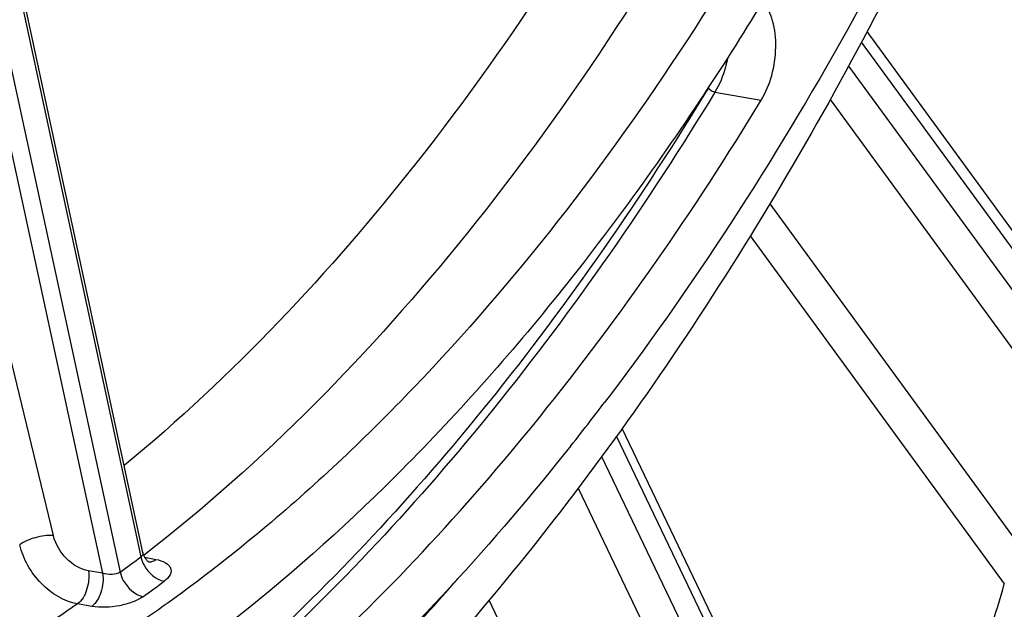
# Model space of a CAD drawing. Units: millimetres. Extents: x 0 to 594, y 0 to 420.
# Drawn here: x 308 to 316, y 43 to 48 of the extents above; entities that cross this region are included whole.
import ezdxf

# ---------------------------------------------------------------- set-up
doc = ezdxf.new("R2010")
doc.units = ezdxf.units.MM
doc.header["$LTSCALE"] = 32.67
doc.layers.get('0').update_dxf_attribs({"linetype": 'CONTINUOUS'})
doc.layers.add('SOLIDES', color=7, linetype='CONTINUOUS')

msp = doc.modelspace()

# ---------------------------------------------------------------- linework, layer by layer
at = {"color": 9, "linetype": 'CONTINUOUS'}
msp.add_line((313.690894, 47.041544), (314.061216, 46.976188), dxfattribs=at)
at = {"color": 7, "linetype": 'CONTINUOUS'}
for p, q in [((312.815244, 44.567911), (312.808639, 44.559236)), ((312.83338, 44.591773), (312.815244, 44.567911)), ((312.842449, 44.603732), (312.83338, 44.591773))]:
    msp.add_line(p, q, dxfattribs=at)
for centre, radius, start, end in [((295.222122, 57.956884), 22.108428, 322.1987117, 322.6993563), ((295.522181, 57.723902), 21.728538, 321.5406968, 322.1991723)]:
    msp.add_arc(centre, radius, start, end, dxfattribs=at)
for points, knots in [([(314.874174, 80.510585), (315.949733, 79.12055), (317.228369, 76.647931), (318.329057, 73.048949), (318.903576, 70.013828), (319.187644, 66.801164), (319.174337, 62.335783), (318.575259, 57.836772), (317.422836, 53.477998), (316.302017, 50.36922), (314.945843, 47.480177), (313.379217, 44.868257), (311.629583, 42.585368), (309.724372, 40.677171), (307.69289, 39.185658), (306.229524, 38.475312), (305.495009, 38.212807)], [0, 0, 0, 0, 0.10980561, 0.1706572, 0.23503332, 0.30235592, 0.37186609, 0.51372547, 0.58428318, 0.6532899, 0.71989148, 0.78337152, 0.84321098, 0.89915303, 0.95126781, 1, 1, 1, 1]), ([(317.607314, 74.524726), (318.003409, 73.393598), (318.634001, 70.979876), (319.105708, 67.166932), (319.12721, 63.141645), (318.69751, 59.042093), (317.831486, 55.007951), (316.558436, 51.176782), (314.922298, 47.679967), (313.57134, 45.565479), (312.842449, 44.603732)], [0, 0, 0, 0, 0.11468457, 0.23773088, 0.36678913, 0.49903586, 0.63141525, 0.76086205, 0.88452386, 1, 1, 1, 1]), ([(315.316152, 50.832018), (314.781583, 49.660748), (313.60658, 47.486196), (311.761121, 45.096141), (310.143883, 43.564974), (308.564341, 42.378891), (307.252605, 41.737276), (306.363882, 41.478512)], [0, 0, 0, 0, 0.29028452, 0.5550301, 0.67679059, 0.79130305, 1, 1, 1, 1]), ([(314.896378, 49.225716), (314.798368, 49.038067), (314.405295, 48.306599), (313.977203, 47.593806), (313.63762, 47.076656)], [0, 0, 0, 0, 0.25494733, 1, 1, 1, 1]), ([(314.061216, 46.976188), (314.098662, 47.037746), (314.155002, 47.176922), (314.186436, 47.39526), (314.166038, 47.601189), (314.112055, 47.723587), (314.074493, 47.768476)], [0, 0, 0, 0, 0.25999816, 0.53382682, 0.78879232, 1, 1, 1, 1]), ([(313.63762, 47.076656), (313.249339, 46.485341), (312.441959, 45.370985), (310.722613, 43.45909), (309.231807, 42.290037), (308.178683, 41.719789)], [0, 0, 0, 0, 0.27522358, 0.53405659, 1, 1, 1, 1]), ([(310.330776, 42.359188), (311.036643, 42.996148), (312.392002, 44.457624), (313.524393, 46.093698), (314.061216, 46.976188)], [0, 0, 0, 0, 0.47928889, 1, 1, 1, 1]), ([(312.536716, 44.209651), (311.919781, 43.432957), (310.638149, 42.027756), (309.130822, 40.859007), (308.36195, 40.387481)], [0, 0, 0, 0, 0.52374968, 1, 1, 1, 1])]:
    msp.add_open_spline(points, degree=3, knots=knots, dxfattribs=at)
at = {"color": 9, "linetype": 'CONTINUOUS'}
msp.add_open_spline([(310.192543, 41.670405), (310.316503, 41.783565), (310.817355, 42.254796), (311.290457, 42.7553), (311.632743, 43.146475)], degree=3, knots=[0, 0, 0, 0, 0.24408935, 1, 1, 1, 1], dxfattribs=at)
at = {"layer": 'SOLIDES', "color": 9, "linetype": 'CONTINUOUS'}
for p, q in [((308.39335, 43.492418), (306.152488, 52.749521)), ((307.064884, 52.741669), (309.093258, 43.320411)), ((306.887801, 52.612134), (308.928233, 43.199697)), ((306.752269, 52.577932), (308.78741, 43.190061)), ((317.632905, 43.653175), (314.864893, 47.441348)), ((314.761017, 47.249231), (317.72668, 43.190561)), ((314.613703, 46.982222), (317.483946, 43.054141)), ((314.129008, 46.145976), (316.250456, 43.242661)), ((313.973385, 45.890339), (316.007722, 43.106241)), ((315.301195, 39.282077), (312.903079, 44.287354)), ((312.783452, 44.123543), (314.997767, 39.501894)), ((312.594362, 43.86994), (314.741894, 39.387675)), ((309.123992, 43.338569), (309.117091, 43.333225)), ((309.124333, 43.318244), (309.213991, 43.300771)), ((308.78741, 43.190061), (308.673692, 43.209634)), ((313.49796, 39.602922), (311.88241, 42.974848)), ((308.699982, 42.924778), (308.58625, 42.944341))]:
    msp.add_line(p, q, dxfattribs=at)
at = {"layer": 'SOLIDES', "color": 7, "linetype": 'CONTINUOUS'}
for p, q in [((309.109885, 43.356703), (307.083104, 52.770731)), ((317.633346, 43.797401), (314.909586, 47.52501)), ((315.320368, 39.394929), (312.946998, 44.348555))]:
    msp.add_line(p, q, dxfattribs=at)
msp.add_lwpolyline([(309.16269, 43.277263), (309.162828, 43.277203), (309.162617, 43.277303), (309.162035, 43.277598), (309.161066, 43.278127), (309.159713, 43.278922), (309.158005, 43.280008), (309.155961, 43.281412), (309.153601, 43.283164), (309.150967, 43.28528), (309.148123, 43.287757), (309.145105, 43.290606), (309.141951, 43.293841), (309.138724, 43.297441), (309.135468, 43.301403), (309.132213, 43.305737), (309.128994, 43.310443), (309.125848, 43.315523), (309.122813, 43.320973), (309.119923, 43.326791), (309.117219, 43.33297), (309.114737, 43.339501), (309.112514, 43.346381), (309.11059, 43.353599), (309.109887, 43.356694)], dxfattribs=at)
at = {"layer": 'SOLIDES', "color": 9, "linetype": 'CONTINUOUS'}
for centre, radius, start, end in [((301.809746, 53.104332), 12.197322, 305.7048963, 306.6653575), ((309.159317, 43.352744), 0.072315, 268.4245075, 278.1485331), ((301.926926, 53.003484), 12.314094, 305.704895, 306.6653562), ((308.021434, 45.330469), 8.290235, 339.1802899, 344.437167)]:
    msp.add_arc(centre, radius, start, end, dxfattribs=at)
for points, knots in [([(313.360676, 49.638485), (312.763966, 48.533805), (311.475347, 46.517732), (309.828587, 44.768399), (308.960151, 44.052166)], [0, 0, 0, 0, 0.52726626, 1, 1, 1, 1]), ([(313.945094, 49.315151), (313.298215, 48.11642), (311.896881, 45.941762), (310.081166, 44.080344), (309.123992, 43.338569)], [0, 0, 0, 0, 0.52937707, 1, 1, 1, 1]), ([(313.790909, 47.313407), (313.786361, 47.288596), (313.76495, 47.194173), (313.728115, 47.102732), (313.690894, 47.041544)], [0, 0, 0, 0, 0.26046177, 1, 1, 1, 1]), ([(313.638448, 47.076296), (313.106066, 46.201105), (311.983312, 44.577789), (310.640813, 43.126314), (309.941697, 42.492786)], [0, 0, 0, 0, 0.52056406, 1, 1, 1, 1]), ([(313.638448, 47.076296), (313.640888, 47.0721), (313.65471, 47.055759), (313.674721, 47.044398), (313.690894, 47.041544)], [0, 0, 0, 0, 0.22809258, 1, 1, 1, 1]), ([(313.690894, 47.041544), (313.154996, 46.160575), (312.02462, 44.527139), (310.671982, 43.067694), (309.967545, 42.431402)], [0, 0, 0, 0, 0.52067695, 1, 1, 1, 1]), ([(308.39335, 43.492418), (308.344946, 43.495207), (308.250522, 43.480179), (308.160279, 43.445846), (308.123366, 43.418657)], [0, 0, 0, 0, 0.51398564, 1, 1, 1, 1]), ([(308.673692, 43.209634), (308.608002, 43.220942), (308.48251, 43.298411), (308.410092, 43.423272), (308.39335, 43.492418)], [0, 0, 0, 0, 0.48371887, 1, 1, 1, 1]), ([(308.58625, 42.944341), (308.4772, 42.963581), (308.269093, 43.094271), (308.150489, 43.303142), (308.123364, 43.418664)], [0, 0, 0, 0, 0.48271652, 1, 1, 1, 1]), ([(314.852333, 38.643289), (315.231675, 38.767265), (315.781028, 39.110375), (316.396789, 39.731405), (317.010559, 40.545753), (317.631568, 41.779751), (317.943387, 42.866366), (318.055504, 43.438048)], [0, 0, 0, 0, 0.19973858, 0.31393054, 0.43752172, 0.70842951, 1, 1, 1, 1]), ([(309.109887, 43.356694), (309.111224, 43.350475), (309.109246, 43.335579), (309.099204, 43.325019), (309.093258, 43.320411)], [0, 0, 0, 0, 0.45816803, 1, 1, 1, 1]), ([(309.093258, 43.320411), (309.098421, 43.297096), (309.131756, 43.210951), (309.212718, 43.138223), (309.280167, 43.125895)], [0, 0, 0, 0, 0.25831272, 1, 1, 1, 1]), ([(309.169567, 43.281159), (309.173333, 43.281695), (309.18929, 43.285204), (309.203995, 43.293295), (309.213991, 43.300771)], [0, 0, 0, 0, 0.23359172, 1, 1, 1, 1]), ([(309.213991, 43.300771), (309.241079, 43.295493), (309.286767, 43.28261), (309.33191, 43.242096), (309.337239, 43.203733), (309.324156, 43.163602), (309.299042, 43.139945), (309.280167, 43.125895)], [0, 0, 0, 0, 0.3123077, 0.53359082, 0.62982556, 0.73372089, 1, 1, 1, 1]), ([(308.673692, 43.209634), (308.681301, 43.15882), (308.670923, 43.061309), (308.622475, 42.970215), (308.58625, 42.944342)], [0, 0, 0, 0, 0.53579088, 1, 1, 1, 1]), ([(308.78741, 43.190061), (308.795018, 43.139251), (308.784642, 43.041745), (308.736202, 42.950657), (308.699982, 42.924778)], [0, 0, 0, 0, 0.53577952, 1, 1, 1, 1]), ([(308.928233, 43.199697), (308.909536, 43.186823), (308.859706, 43.177206), (308.811448, 43.182184), (308.78741, 43.190061)], [0, 0, 0, 0, 0.47296465, 1, 1, 1, 1]), ([(308.928232, 43.199696), (308.93317, 43.176264), (308.965537, 43.089815), (309.046219, 43.016345), (309.113562, 43.004025)], [0, 0, 0, 0, 0.25914812, 1, 1, 1, 1]), ([(309.113562, 43.004025), (309.087989, 42.985647), (309.025264, 42.955183), (308.887321, 42.918127), (308.772964, 42.912224), (308.699982, 42.924778)], [0, 0, 0, 0, 0.22049154, 0.4814978, 1, 1, 1, 1]), ([(315.871374, 41.898672), (315.910746, 41.988241), (316.064278, 42.356147), (316.190909, 42.735174), (316.271857, 43.024846)], [0, 0, 0, 0, 0.24545379, 1, 1, 1, 1]), ([(308.58625, 42.944341), (308.362262, 42.789389), (307.49077, 42.22963), (306.53378, 41.796265), (305.800638, 41.582801)], [0, 0, 0, 0, 0.26291084, 1, 1, 1, 1])]:
    msp.add_open_spline(points, degree=3, knots=knots, dxfattribs=at)
at = {"layer": 'SOLIDES', "color": 7, "linetype": 'CONTINUOUS'}
msp.add_open_spline([(314.753269, 38.47962), (315.154714, 38.610819), (315.733933, 38.969259), (316.37998, 39.618103), (317.015115, 40.457549), (317.655153, 41.724925), (317.97567, 42.840114), (318.090572, 43.425993)], degree=3, knots=[0, 0, 0, 0, 0.2041676, 0.31897154, 0.44238198, 0.71137934, 1, 1, 1, 1], dxfattribs=at)

doc.saveas('drawing.dxf')
